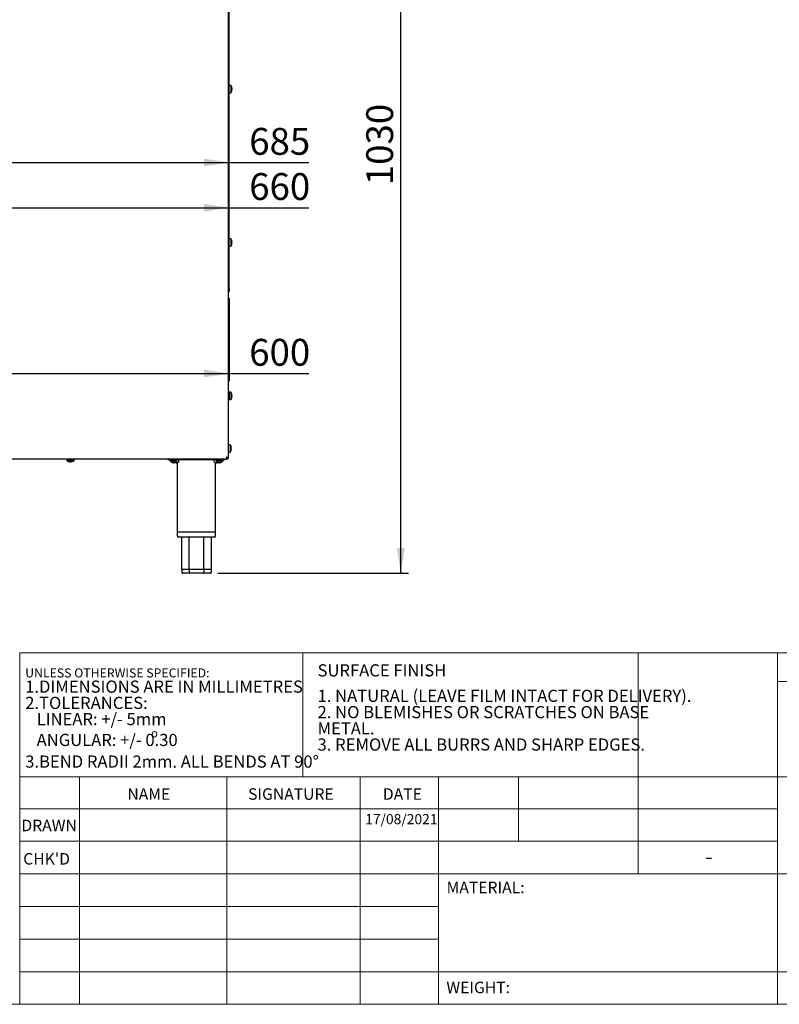
# Model space of a CAD drawing. Units: millimetres. Extents: x 5 to 415, y 5 to 292.
# Drawn here: x 228 to 327, y 5 to 133 of the extents above; entities that cross this region are included whole.
import ezdxf

# ---------------------------------------------------------------- set-up
doc = ezdxf.new("R2010")
doc.units = ezdxf.units.MM
doc.layers.add('FORMAT', color=7, linetype='Continuous')
doc.styles.add('SLDTEXTSTYLE0', font='TXT', dxfattribs={"width": 0.75})
doc.styles.add('SLDTEXTSTYLE3', font='TXT', dxfattribs={"width": 0.605})
doc.dimstyles.new('SLDDIMSTYLE0', dxfattribs={"dimtxt": 3.5, "dimasz": 3.302, "dimexe": 0, "dimexo": 0.0625, "dimgap": 0.875, "dimtad": 1, "dimdec": 1, "dimlfac": 10, "dimrnd": 1e-09, "dimzin": 12, "dimdsep": 46, "dimtxsty": 'SLDTEXTSTYLE0', "dimsah": 1, "dimcen": 0.09, "dimadec": 0, "dimazin": 3, "dimtfac": 1, "dimtdec": 1, "dimtofl": 0, "dimtmove": 0, "dimatfit": 3, "dimfxl": 0, "dimfrac": 2, "dimtolj": 1, "dimtzin": 12, "dimarcsym": 0})

# ---------------------------------------------------------------- blocks, each defined once
blk = doc.blocks.new('SW_NOTE_1')
at = {"color": 0, "linetype": 'Continuous', "lineweight": 0, "attachment_point": 1}
for s, insert, char_height, style in [('SURFACE FINISH', (0, 2.05), 1.5875, 'SLDTEXTSTYLE3'), (':', (14.11, 1.96), 1.5, 'SLDTEXTSTYLE0')]:
    blk.add_mtext(s, dxfattribs=dict(at, insert=insert, char_height=char_height, style=style))
blk = doc.blocks.new('SW_NOTE_3')
at = {"color": 0, "linetype": 'Continuous', "lineweight": 0, "attachment_point": 1, "style": 'SLDTEXTSTYLE3'}
for s, insert, char_height in [('UNLESS OTHERWISE SPECIFIED:', (0, 1.51), 1.173), ('1.DIMENSIONS ARE IN MILLIMETRES', (0, -0.07), 1.5875), ('2.TOLERANCES:', (0, -2.19), 1.5875), ('LINEAR: +/- 5mm', (1.49, -4.3), 1.5875), ('ANGULAR: +/- 0.30', (1.49, -7.02), 1.5875), ('o', (16.42, -6.4), 1.06), ('3.BEND RADII 2mm. ALL BENDS AT 90°', (0, -9.84), 1.5875)]:
    blk.add_mtext(s, dxfattribs=dict(at, insert=insert, char_height=char_height))
blk = doc.blocks.new('SW_NOTE_4')
at = {"color": 0, "linetype": 'Continuous', "lineweight": 0, "attachment_point": 1, "style": 'SLDTEXTSTYLE3'}
for s, insert, char_height in [('1. NATURAL (LEAVE FILM INTACT FOR DELIVERY).', (0, 2.05), 1.5875), ('2. NO BLEMISHES OR SCRATCHES ON BASE', (0, -0.07), 1.5875), ('METAL.', (0, -2.19), 1.587), ('3. REMOVE ALL BURRS AND SHARP EDGES.', (0, -4.3), 1.5875)]:
    blk.add_mtext(s, dxfattribs=dict(at, insert=insert, char_height=char_height))
blk = doc.blocks.new('_D_9')
at = {"layer": 'FORMAT'}
for p, q in [((255.11, 97.05), (255.11, 86.23)), ((194.88, 83.84), (194.88, 88.23)), ((194.88, 87.23), (255.11, 87.23)), ((255.11, 87.23), (265.47, 87.23))]:
    blk.add_line(p, q, dxfattribs=at)
for points in [[(194.88, 87.23), (198.18, 86.73), (198.18, 87.74)], [(255.11, 87.23), (251.81, 87.74), (251.81, 86.73)]]:
    blk.add_solid(points, dxfattribs=at)
at = {"layer": 'FORMAT', "insert": (257.72, 91.75), "char_height": 3.5, "attachment_point": 1, "style": 'SLDTEXTSTYLE0'}
blk.add_mtext('600', dxfattribs=at)
blk = doc.blocks.new('_D_10')
at = {"layer": 'FORMAT'}
for p, q in [((189.1, 102.78), (189.1, 109.85)), ((189.1, 108.85), (255.11, 108.85)), ((255.11, 108.85), (265.47, 108.85))]:
    blk.add_line(p, q, dxfattribs=at)
for points in [[(189.1, 108.85), (192.4, 108.34), (192.4, 109.36)], [(255.11, 108.85), (251.81, 109.36), (251.81, 108.34)]]:
    blk.add_solid(points, dxfattribs=at)
at = {"layer": 'FORMAT', "insert": (257.72, 113.36), "char_height": 3.5, "attachment_point": 1, "style": 'SLDTEXTSTYLE0'}
blk.add_mtext('660', dxfattribs=at)
blk = doc.blocks.new('_D_11')
at = {"layer": 'FORMAT'}
for p, q in [((186.7, 102.5), (186.7, 115.74)), ((186.7, 114.74), (255.11, 114.74)), ((255.11, 114.74), (265.47, 114.74))]:
    blk.add_line(p, q, dxfattribs=at)
for points in [[(186.7, 114.74), (190.01, 114.23), (190.01, 115.25)], [(255.11, 114.74), (251.81, 115.25), (251.81, 114.23)]]:
    blk.add_solid(points, dxfattribs=at)
at = {"layer": 'FORMAT', "insert": (257.72, 119.25), "char_height": 3.5, "attachment_point": 1, "style": 'SLDTEXTSTYLE0'}
blk.add_mtext('685', dxfattribs=at)
blk = doc.blocks.new('_D_14')
at = {"layer": 'FORMAT'}
for p, q in [((255.69, 164.07), (278.48, 164.07)), ((277.48, 61.19), (277.48, 164.07)), ((253.63, 61.19), (278.48, 61.19))]:
    blk.add_line(p, q, dxfattribs=at)
for points in [[(277.48, 164.07), (276.97, 160.76), (277.99, 160.76)], [(277.48, 61.19), (277.99, 64.49), (276.97, 64.49)]]:
    blk.add_solid(points, dxfattribs=at)
at = {"layer": 'FORMAT', "insert": (272.97, 111.79), "char_height": 3.5, "attachment_point": 1, "rotation": 90, "style": 'SLDTEXTSTYLE0'}
blk.add_mtext('1030', dxfattribs=at)

msp = doc.modelspace()

# ---------------------------------------------------------------- linework, layer by layer
at = {"color": 7, "linetype": 'Continuous', "lineweight": 25}
for p, q in [((255.112, 98.254), (255.112, 162.913)), ((255.022, 98.254), (255.022, 146.594)), ((255.326, 124.79), (255.112, 124.79)), ((255.326, 124.79), (255.326, 123.84)), ((255.112, 123.84), (255.326, 123.84)), ((255.477, 124.257), (255.478, 124.257)), ((255.326, 104.79), (255.112, 104.79)), ((255.326, 104.79), (255.326, 103.84)), ((255.477, 104.257), (255.478, 104.257)), ((255.112, 103.84), (255.326, 103.84)), ((255.022, 98.254), (255.112, 98.254)), ((255.022, 76.192), (255.022, 98.254)), ((255.112, 98.054), (255.022, 98.054)), ((255.112, 98.254), (255.112, 98.054)), ((255.326, 84.79), (255.112, 84.79)), ((255.112, 84.79), (255.112, 83.84)), ((255.326, 84.79), (255.326, 83.84)), ((255.038, 84.493), (255.022, 84.528)), ((255.022, 84.102), (255.037, 84.136)), ((255.022, 84.136), (255.092, 84.136)), ((255.092, 84.494), (255.037, 84.494)), ((255.112, 83.84), (255.326, 83.84)), ((255.447, 84.08), (255.445, 84.08)), ((255.477, 84.257), (255.478, 84.257)), ((255.236, 77.95), (255.022, 77.95)), ((255.236, 77.95), (255.236, 77.475)), ((255.236, 77.475), (255.236, 77)), ((255.387, 77.536), (255.388, 77.536)), ((255.387, 77.417), (255.388, 77.417)), ((181.889, 76.095), (254.925, 76.095)), ((233.932, 76.095), (233.932, 75.881)), ((234.882, 75.881), (233.932, 75.881)), ((234.882, 75.881), (234.882, 76.095)), ((247.142, 75.985), (247.142, 76.095)), ((247.367, 75.985), (247.142, 75.985)), ((247.367, 76.095), (247.367, 75.881)), ((248.317, 75.881), (247.367, 75.881)), ((247.527, 75.79), (247.527, 75.759)), ((248.317, 75.881), (248.317, 76.095)), ((253.367, 75.985), (248.317, 75.985)), ((248.557, 75.759), (248.557, 75.885)), ((253.127, 75.885), (253.127, 75.759)), ((253.367, 76.095), (253.367, 75.881)), ((254.317, 75.881), (253.367, 75.881)), ((254.157, 75.759), (254.157, 75.79)), ((254.317, 75.851), (254.274, 75.851)), ((254.317, 75.881), (254.317, 76.095)), ((254.542, 75.985), (254.317, 75.985)), ((254.317, 75.851), (254.317, 75.881)), ((254.542, 75.985), (254.542, 76.095)), ((254.642, 76.065), (254.542, 76.065)), ((254.925, 76.095), (254.925, 76.185)), ((254.932, 76.185), (254.931, 76.185)), ((255.022, 76.192), (254.932, 76.192)), ((255.022, 77), (255.236, 77)), ((255.022, 76.995), (255.146, 76.995)), ((255.146, 77), (255.146, 76.995)), ((234.349, 75.73), (234.349, 75.729)), ((247.974, 75.594), (247.909, 75.594)), ((247.974, 75.62), (247.974, 75.594)), ((248.11, 75.594), (248.11, 75.62)), ((248.175, 75.594), (248.11, 75.594)), ((248.342, 75.62), (248.342, 66.585)), ((253.342, 66.585), (253.342, 75.62)), ((253.574, 75.594), (253.509, 75.594)), ((253.574, 75.62), (253.574, 75.594)), ((253.71, 75.594), (253.71, 75.62)), ((253.775, 75.594), (253.71, 75.594)), ((248.342, 66.585), (248.342, 66.085)), ((248.342, 66.585), (253.342, 66.585)), ((253.142, 65.885), (248.542, 65.885)), ((253.342, 66.085), (253.342, 66.585)), ((249.889, 61.685), (248.937, 61.685)), ((248.937, 61.685), (248.937, 61.285)), ((251.795, 61.685), (249.889, 61.685)), ((249.889, 61.685), (249.889, 61.285)), ((252.747, 61.685), (251.795, 61.685)), ((251.795, 61.685), (251.795, 61.285)), ((252.747, 61.685), (252.747, 61.285)), ((249.947, 61.185), (249.052, 61.185)), ((251.737, 61.185), (249.947, 61.185)), ((252.632, 61.185), (251.737, 61.185))]:
    msp.add_line(p, q, dxfattribs=at)
at = {"color": 7, "linetype": 'Continuous', "lineweight": 18}
for p, q in [((227.8, 50.813), (415, 50.813)), ((227.8, 50.813), (227.8, 5)), ((264.695, 34.67), (264.695, 50.813)), ((308.4, 50.813), (308.4, 22)), ((326.6, 50.813), (326.6, 5)), ((415, 47.068), (326.6, 47.068)), ((415, 34.67), (227.8, 34.67)), ((235.6, 34.67), (235.6, 5)), ((254.791, 34.67), (254.791, 5)), ((272.199, 34.67), (272.199, 5)), ((282.4, 5), (282.4, 34.67)), ((292.8, 26.25), (292.8, 34.67)), ((326.6, 30.5), (227.8, 30.5)), ((326.6, 26.25), (227.8, 26.25)), ((282.4, 22), (227.8, 22)), ((282.4, 22), (415, 22)), ((282.4, 17.75), (227.8, 17.75)), ((282.4, 13.5), (227.8, 13.5)), ((227.8, 9.25), (415, 9.25)), ((5, 5), (415, 5))]:
    msp.add_line(p, q, dxfattribs=at)
at = {"color": 7, "linetype": 'Continuous', "lineweight": 25, "flags": 128}
for points in [[(255.444, 124.263), (255.45, 124.262), (255.456, 124.261), (255.461, 124.26), (255.466, 124.259), (255.469, 124.259), (255.473, 124.258), (255.475, 124.258), (255.477, 124.257)], [(255.478, 124.373), (255.476, 124.373), (255.474, 124.372), (255.471, 124.372), (255.467, 124.371), (255.463, 124.371), (255.458, 124.37), (255.453, 124.369), (255.447, 124.368)], [(255.447, 124.26), (255.453, 124.259), (255.458, 124.258), (255.463, 124.257), (255.467, 124.257), (255.471, 124.256), (255.474, 124.255), (255.476, 124.255), (255.478, 124.255)], [(255.444, 104.263), (255.45, 104.262), (255.456, 104.261), (255.461, 104.26), (255.466, 104.259), (255.469, 104.259), (255.473, 104.258), (255.475, 104.258), (255.477, 104.257)], [(255.478, 104.373), (255.476, 104.373), (255.474, 104.372), (255.471, 104.372), (255.467, 104.371), (255.463, 104.371), (255.458, 104.37), (255.453, 104.369), (255.447, 104.368)], [(255.447, 104.26), (255.453, 104.259), (255.458, 104.258), (255.463, 104.257), (255.467, 104.257), (255.471, 104.256), (255.474, 104.255), (255.476, 104.255), (255.478, 104.255)], [(255.444, 84.263), (255.45, 84.262), (255.456, 84.261), (255.461, 84.26), (255.466, 84.259), (255.469, 84.259), (255.473, 84.258), (255.475, 84.258), (255.477, 84.257)], [(255.445, 84.083), (255.446, 84.083), (255.447, 84.083), (255.447, 84.083), (255.448, 84.083), (255.448, 84.083)], [(255.478, 84.373), (255.476, 84.373), (255.474, 84.372), (255.471, 84.372), (255.467, 84.371), (255.463, 84.371), (255.458, 84.37), (255.453, 84.369), (255.447, 84.368)], [(255.447, 84.26), (255.453, 84.259), (255.458, 84.258), (255.463, 84.257), (255.467, 84.257), (255.471, 84.256), (255.474, 84.255), (255.476, 84.255), (255.478, 84.255)], [(255.387, 77.536), (255.385, 77.535), (255.383, 77.535), (255.379, 77.534), (255.375, 77.533), (255.371, 77.533), (255.366, 77.532), (255.36, 77.531), (255.354, 77.53)], [(255.354, 77.423), (255.36, 77.422), (255.366, 77.421), (255.371, 77.42), (255.376, 77.419), (255.379, 77.419), (255.383, 77.418), (255.385, 77.418), (255.387, 77.417)], [(255.357, 77.71), (255.357, 77.71), (255.357, 77.71), (255.356, 77.71), (255.356, 77.71), (255.355, 77.71)], [(255.355, 77.243), (255.356, 77.243), (255.357, 77.243), (255.357, 77.243), (255.358, 77.243), (255.358, 77.243)], [(255.388, 77.533), (255.386, 77.533), (255.384, 77.532), (255.381, 77.532), (255.377, 77.531), (255.373, 77.531), (255.368, 77.53), (255.363, 77.529), (255.357, 77.528)], [(234.352, 75.761), (234.351, 75.755), (234.35, 75.749), (234.349, 75.744), (234.349, 75.74), (234.348, 75.737), (234.347, 75.734), (234.347, 75.731), (234.347, 75.729)], [(234.355, 75.763), (234.354, 75.757), (234.353, 75.751), (234.352, 75.746), (234.351, 75.742), (234.351, 75.738), (234.35, 75.735), (234.35, 75.732), (234.349, 75.73)], [(234.465, 75.729), (234.465, 75.731), (234.464, 75.733), (234.464, 75.736), (234.463, 75.74), (234.463, 75.744), (234.462, 75.749), (234.461, 75.754), (234.46, 75.76)], [(247.787, 75.761), (247.786, 75.755), (247.785, 75.749), (247.784, 75.744), (247.784, 75.74), (247.783, 75.737), (247.782, 75.734), (247.782, 75.731), (247.782, 75.729)], [(247.9, 75.729), (247.9, 75.731), (247.899, 75.733), (247.899, 75.736), (247.898, 75.74), (247.898, 75.744), (247.897, 75.749), (247.896, 75.754), (247.895, 75.76)], [(253.787, 75.761), (253.786, 75.755), (253.785, 75.749), (253.784, 75.744), (253.784, 75.74), (253.783, 75.737), (253.782, 75.734), (253.782, 75.731), (253.782, 75.729)], [(253.9, 75.729), (253.9, 75.731), (253.899, 75.733), (253.899, 75.736), (253.898, 75.74), (253.898, 75.744), (253.897, 75.749), (253.896, 75.754), (253.895, 75.76)], [(254.732, 76.385), (254.732, 76.385)], [(247.75, 75.62), (247.749, 75.62), (247.749, 75.619), (247.749, 75.619), (247.749, 75.619)], [(253.35, 75.62), (253.349, 75.62), (253.349, 75.619), (253.349, 75.619), (253.349, 75.619)]]:
    msp.add_lwpolyline(points, dxfattribs=at)
at = {"color": 7, "linetype": 'Continuous', "lineweight": 25}
for centre, radius, start, end in [((254.682, 124.315), 0.8, 16.90684, 36.42357), ((255.423, 124.68), 0.135, 279.71151, 280.34431), ((254.674, 124.315), 0.807, 4.11877, 16.73664), ((254.682, 124.315), 0.8, 323.57643, 342.91551), ((254.674, 124.315), 0.806, 343.08576, 355.70665), ((255.3, 123.252), 0.844, 79.905, 80.05153), ((255.504, 124.412), 0.337, 259.91927, 260.17152), ((254.642, 124.315), 0.807, 356.08917, 3.73301), ((254.682, 104.315), 0.8, 16.90684, 36.42357), ((254.682, 104.315), 0.8, 323.57643, 342.91551), ((254.674, 104.315), 0.806, 343.08552, 355.70688), ((255.282, 103.153), 0.944, 79.9128, 80.04374), ((255.507, 104.428), 0.353, 259.92497, 260.16582), ((255.464, 104.453), 0.0961, 99.58413, 100.47168), ((254.674, 104.315), 0.807, 4.11881, 16.73694), ((254.642, 104.315), 0.807, 356.08923, 3.73296), ((254.822, 98.054), 0.29, 313.60282, 0), ((254.682, 84.315), 0.8, 16.90684, 36.42357), ((255.092, 84.514), 0.02, 270, 0), ((255.092, 84.116), 0.02, 360, 90), ((254.682, 84.315), 0.8, 323.57643, 342.91551), ((254.674, 84.315), 0.806, 343.08554, 355.70677), ((255.21, 85.889), 1.362, 279.98248, 280.0451), ((254.674, 84.315), 0.807, 4.11902, 16.73651), ((254.642, 84.315), 0.807, 356.08919, 3.733), ((254.592, 77.475), 0.8, 17.08449, 36.42357), ((254.592, 77.475), 0.8, 323.57643, 343.09316), ((254.55, 77.475), 0.806, 356.29793, 3.87837), ((254.582, 77.475), 0.807, 4.27995, 16.88462), ((254.584, 77.475), 0.806, 4.29321, 16.91444), ((254.582, 77.475), 0.807, 343.29191, 355.89751), ((255.235, 78.4), 0.703, 279.95308, 280.07451), ((254.584, 77.475), 0.807, 343.26346, 355.88098), ((254.552, 77.475), 0.807, 356.267, 3.91081), ((234.407, 76.525), 0.8, 233.57643, 252.91551), ((234.407, 76.533), 0.806, 253.08515, 265.70637), ((233.526, 75.875), 0.656, 349.93137, 350.061), ((234.666, 75.674), 0.499, 169.90171, 170.14989), ((234.407, 76.566), 0.807, 266.09055, 273.73362), ((234.407, 76.534), 0.806, 274.11836, 286.73793), ((234.407, 76.525), 0.8, 286.90684, 306.42357), ((235.459, 75.904), 0.832, 189.90524, 190.00789), ((247.842, 76.525), 0.8, 233.57643, 252.91551), ((247.627, 75.759), 0.1, 180, 249.76733), ((247.842, 76.533), 0.806, 253.08499, 265.70671), ((247.46, 75.787), 0.149, 349.65433, 350.22475), ((247.842, 76.565), 0.807, 266.09042, 273.73374), ((247.842, 76.534), 0.806, 274.11836, 286.7381), ((247.842, 76.525), 0.8, 286.90684, 306.42357), ((247.988, 75.745), 0.0884, 9.52945, 10.49646), ((248.457, 75.885), 0.1, 0, 90), ((248.457, 75.759), 0.1, 290.23267, 0), ((253.227, 75.885), 0.1, 90, 180), ((253.227, 75.759), 0.1, 180, 249.76733), ((253.842, 76.525), 0.8, 233.57643, 252.91551), ((253.842, 76.533), 0.806, 253.08499, 265.70671), ((253.46, 75.787), 0.149, 349.65433, 350.22475), ((253.842, 76.565), 0.807, 266.09042, 273.73374), ((253.842, 76.534), 0.806, 274.11836, 286.7381), ((253.842, 76.525), 0.8, 286.90684, 306.42357), ((254.147, 75.773), 0.0734, 189.43072, 190.59519), ((254.057, 75.759), 0.1, 290.23267, 0), ((253.842, 76.495), 0.8, 293.18804, 306.42357), ((254.642, 76.355), 0.29, 270, 296.29156), ((248.042, 76.885), 1.3, 249.76733, 256.96141), ((248.042, 76.885), 1.298, 256.98032, 264.12125), ((248.042, 77.031), 1.412, 267.23241, 272.76759), ((248.042, 76.885), 1.298, 275.87875, 283.01968), ((248.042, 76.885), 1.3, 283.03859, 290.23267), ((248.594, 75.749), 0.29, 206.26644, 206.63022), ((253.642, 76.885), 1.3, 249.76733, 256.96141), ((253.642, 76.885), 1.298, 256.98032, 264.12125), ((253.642, 77.031), 1.412, 267.23238, 272.76762), ((253.642, 76.885), 1.298, 275.87875, 283.01968), ((253.642, 76.885), 1.3, 283.03859, 290.23267), ((254.194, 75.749), 0.29, 206.26644, 206.63022), ((248.542, 66.085), 0.2, 180, 270), ((253.142, 66.085), 0.2, 270, 0)]:
    msp.add_arc(centre, radius, start, end, dxfattribs=at)
for centre, major_axis, ratio, start_param, end_param in [((249.052, 61.285), (-0.115, 0), 0.8660254, 0, 1.5707963), ((249.947, 61.285), (0, 0.1), 0.5773503, 1.5707963, 3.1415927), ((251.737, 61.285), (0, 0.1), 0.5773503, 3.1415927, 4.712389), ((252.632, 61.285), (-0.115, 0), 0.8660254, 1.5707963, 3.1415927)]:
    msp.add_ellipse(centre, major_axis=major_axis, ratio=ratio, start_param=start_param, end_param=end_param, dxfattribs=at)
for points, knots in [([(255.037, 84.493), (255.037, 84.492), (255.037, 84.491), (255.033, 84.465), (255.028, 84.428), (255.024, 84.396), (255.022, 84.384)], [0, 0, 0, 0, 0.2295498, 0.5139044, 0.799402, 1, 1, 1, 1]), ([(254.732, 76.385), (254.771, 76.359), (254.842, 76.311), (254.929, 76.25), (254.989, 76.214), (255.018, 76.198), (255.021, 76.194), (255.022, 76.192)], [0, 0, 0, 0, 0.28066606, 0.51171846, 0.70283752, 0.89425687, 1, 1, 1, 1]), ([(254.925, 76.095), (254.922, 76.097), (254.916, 76.1), (254.899, 76.131), (254.87, 76.185), (254.807, 76.272), (254.761, 76.342), (254.732, 76.385)], [0, 0, 0, 0, 0.1471234, 0.279212, 0.5001623, 0.6906695, 1, 1, 1, 1]), ([(254.732, 76.385), (254.763, 76.355), (254.814, 76.305), (254.873, 76.245), (254.912, 76.212), (254.93, 76.197), (254.932, 76.193), (254.932, 76.192)], [0, 0, 0, 0, 0.3414838, 0.5631822, 0.7388531, 0.9151594, 1, 1, 1, 1]), ([(254.925, 76.185), (254.922, 76.186), (254.916, 76.189), (254.902, 76.206), (254.886, 76.227), (254.859, 76.258), (254.806, 76.308), (254.761, 76.355), (254.732, 76.385)], [0, 0, 0, 0, 0.1363352, 0.2601981, 0.3728062, 0.4757869, 0.6728185, 1, 1, 1, 1]), ([(248.937, 61.685), (248.937, 62.619), (248.937, 64.019), (248.94, 65.419), (248.941, 65.885)], [0, 0, 0, 0, 0.6669757, 1, 1, 1, 1]), ([(249.889, 61.685), (249.89, 62.619), (249.89, 64.019), (249.891, 65.419), (249.891, 65.885)], [0, 0, 0, 0, 0.6669757, 1, 1, 1, 1]), ([(251.795, 61.685), (251.795, 62.619), (251.795, 64.019), (251.793, 65.419), (251.793, 65.885)], [0, 0, 0, 0, 0.6669757, 1, 1, 1, 1]), ([(252.743, 65.885), (252.745, 65.219), (252.747, 63.819), (252.747, 62.419), (252.747, 61.685)], [0, 0, 0, 0, 0.4758409, 1, 1, 1, 1])]:
    msp.add_open_spline(points, degree=3, knots=knots, dxfattribs=at)

# ---------------------------------------------------------------- block references
at = {"color": 7, "linetype": 'Continuous', "lineweight": 0}
for name, p in [('SW_NOTE_3', (228.518, 47.278)), ('SW_NOTE_1', (266.628, 47.278)), ('SW_NOTE_4', (266.628, 43.958))]:
    msp.add_blockref(name, p, dxfattribs=at)

# ---------------------------------------------------------------- texts
at = {"color": 7, "linetype": 'Continuous', "lineweight": 0, "style": 'SLDTEXTSTYLE0'}
for s, insert, char_height, attachment_point in [('NAME', (241.843, 33.162), 1.5, 1), ('SIGNATURE', (257.574, 33.162), 1.5, 1), ('DATE', (275.142, 33.162), 1.5, 1), ('17/08/2021', (277.549, 29.8), 1.3229, 2), ('DRAWN', (228.024, 29.066), 1.5, 1), ("CHK'D", (228.262, 24.716), 1.5, 1), ('MATERIAL:', (283.446, 20.986), 1.5, 1), ('WEIGHT:', (283.418, 7.949), 1.4986, 1)]:
    msp.add_mtext(s, dxfattribs=dict(at, insert=insert, char_height=char_height, attachment_point=attachment_point))
at = {"layer": 'FORMAT', "insert": (317.108, 25.332), "char_height": 2.117, "attachment_point": 1, "style": 'SLDTEXTSTYLE3'}
msp.add_mtext('-', dxfattribs=at)

# ---------------------------------------------------------------- dimensions: what is measured, and where the dimension line sits
at = {"layer": 'FORMAT'}
for base, p1, p2, angle, picture, middle in [((277.478, 164.065), (252.632, 61.185), (254.692, 164.065), 90, '_D_14', (277.478, 116.965)), ((255.112, 114.737), (186.704, 101.498), (255.112, 98.054), 0, '_D_11', (261.594, 114.737)), ((255.112, 108.85), (189.102, 101.785), (255.112, 98.054), 0, '_D_10', (261.594, 108.85)), ((255.1121, 87.2338), (194.8773, 82.8367), (255.1121, 98.0542), 0, '_D_9', (261.5943, 87.2338))]:
    dim = msp.add_linear_dim(base=base, p1=p1, p2=p2, angle=angle, dimstyle='SLDDIMSTYLE0', dxfattribs=at)
    dim.commit()
    dim.dimension.update_dxf_attribs({"geometry": picture, "text_midpoint": middle, "dimtype": 160})

doc.saveas('drawing.dxf')
